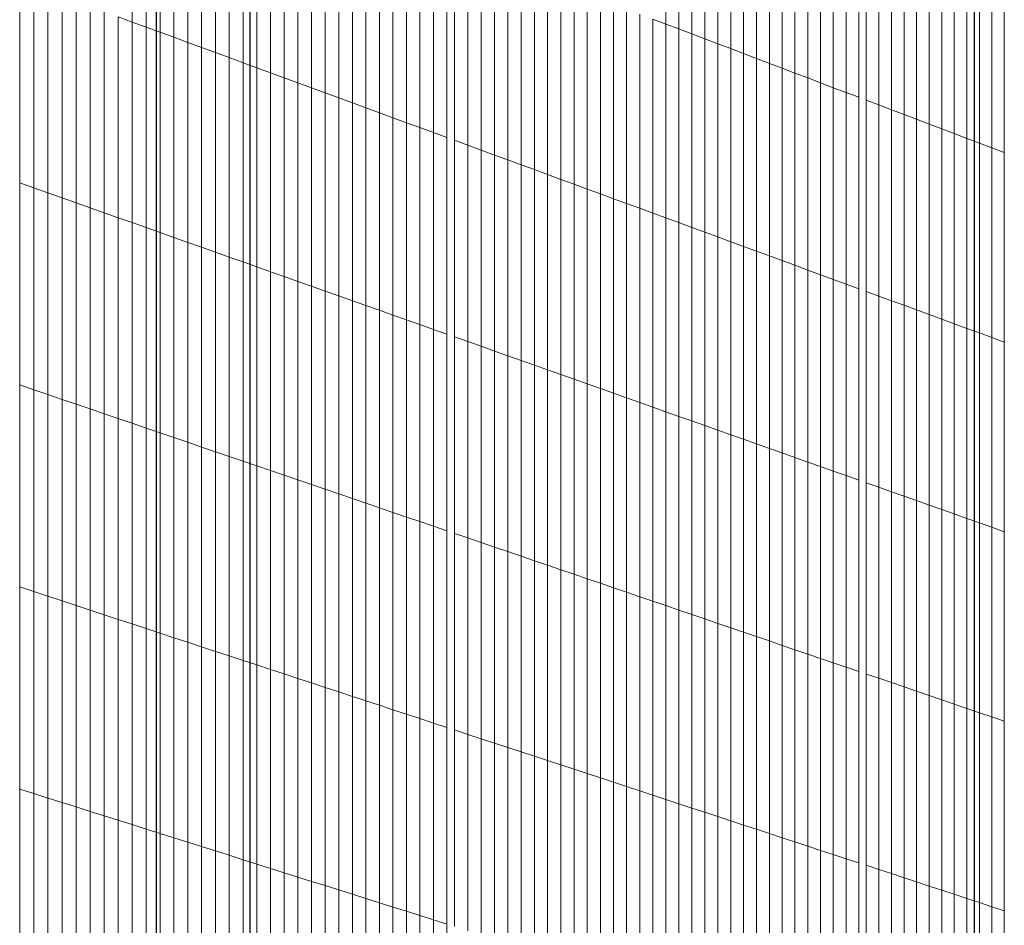
# Model space of a CAD drawing. Units: inches. Extents: x -13191 to 9083, y -1946 to 13938.
# Drawn here: x 103 to 375, y 1345 to 1595 of the extents above; entities that cross this region are included whole.
import ezdxf

# ---------------------------------------------------------------- set-up
doc = ezdxf.new("R2010")
doc.units = ezdxf.units.IN
doc.header["$LTSCALE"] = 2
doc.header["$MEASUREMENT"] = 0
doc.layers.add('_ans', color=252, linetype='Continuous')
doc.layers.add('_bt_gitter_VAR_3', color=7, linetype='Continuous', lineweight=5, true_color=0xc8c8cb)

msp = doc.modelspace()

# ---------------------------------------------------------------- linework, layer by layer
for p, q in [((366.35, 1720.37), (366.35, 1084.37)), ((140.64, 1712.64), (140.64, 1130.08))]:
    msp.add_line(p, q)
at = {"layer": '_ans'}
msp.add_line((166.49, 1702.44), (166.49, 1123.34), dxfattribs=at)
at = {"layer": '_bt_gitter_VAR_3'}
for p, q in [((133.99, 1594.53), (133.99, 1649.88)), ((137.84, 1593.12), (137.84, 1648.42)), ((141.68, 1591.71), (141.68, 1646.96)), ((281.24, 1593.97), (281.24, 1647.44)), ((145.51, 1590.31), (145.51, 1645.5)), ((149.34, 1588.9), (149.34, 1644.05)), ((284.83, 1592.61), (284.83, 1646.03)), ((288.42, 1591.25), (288.42, 1644.63)), ((153.16, 1587.5), (153.16, 1642.6)), ((156.98, 1586.1), (156.98, 1641.15)), ((292, 1589.89), (292, 1643.22)), ((295.57, 1588.53), (295.57, 1641.82)), ((160.78, 1584.7), (160.78, 1639.71)), ((299.14, 1587.18), (299.14, 1640.42)), ((302.7, 1585.83), (302.7, 1639.02)), ((164.59, 1583.31), (164.59, 1638.26)), ((168.38, 1581.92), (168.38, 1636.82)), ((306.26, 1584.48), (306.26, 1637.63)), ((309.81, 1583.13), (309.81, 1636.23)), ((172.17, 1580.53), (172.17, 1635.39)), ((175.95, 1579.14), (175.95, 1633.95)), ((313.35, 1581.78), (313.35, 1634.84)), ((316.89, 1580.44), (316.89, 1633.46)), ((179.72, 1577.75), (179.72, 1632.52)), ((183.49, 1576.37), (183.49, 1631.09)), ((320.42, 1579.1), (320.42, 1632.07)), ((323.94, 1577.76), (323.94, 1630.69)), ((187.25, 1574.99), (187.25, 1629.66)), ((191.01, 1573.61), (191.01, 1628.23)), ((327.46, 1576.42), (327.46, 1629.31)), ((330.98, 1575.09), (330.98, 1627.93)), ((194.75, 1572.24), (194.75, 1626.81)), ((198.5, 1570.87), (198.5, 1625.39)), ((334.48, 1573.76), (334.48, 1626.55)), ((336.49, 1573), (336.49, 1625.76)), ((202.23, 1569.5), (202.23, 1623.97)), ((205.96, 1568.13), (205.96, 1622.56)), ((339.99, 1571.67), (339.99, 1624.39)), ((343.48, 1570.34), (343.48, 1623.02)), ((209.68, 1566.76), (209.68, 1621.14)), ((213.4, 1565.4), (213.4, 1619.73)), ((346.97, 1569.02), (346.97, 1621.65)), ((350.45, 1567.7), (350.45, 1620.29)), ((217.1, 1564.04), (217.1, 1618.32)), ((220.81, 1562.68), (220.81, 1616.92)), ((353.92, 1566.38), (353.92, 1618.92)), ((357.39, 1565.06), (357.39, 1617.56)), ((222.92, 1561.9), (222.92, 1616.11)), ((226.62, 1560.55), (226.62, 1614.71)), ((360.85, 1563.75), (360.85, 1616.2)), ((364.31, 1562.44), (364.31, 1614.85)), ((230.3, 1559.19), (230.3, 1613.31)), ((233.98, 1557.84), (233.98, 1611.92)), ((367.76, 1561.13), (367.76, 1613.49)), ((371.21, 1559.82), (371.21, 1612.14)), ((237.66, 1556.5), (237.66, 1610.52)), ((241.32, 1555.15), (241.32, 1609.13)), ((374.64, 1558.51), (374.64, 1610.79)), ((102.96, 1550.18), (102.96, 1605.92)), ((244.98, 1553.81), (244.98, 1607.74)), ((248.64, 1552.47), (248.64, 1606.35)), ((106.86, 1548.8), (106.86, 1604.49)), ((110.76, 1547.42), (110.76, 1603.06)), ((252.29, 1551.13), (252.29, 1604.97)), ((255.93, 1549.79), (255.93, 1603.58)), ((114.65, 1546.04), (114.65, 1601.63)), ((259.56, 1548.46), (259.56, 1602.2)), ((263.19, 1547.13), (263.19, 1600.83)), ((118.53, 1544.67), (118.53, 1600.21)), ((122.4, 1543.29), (122.4, 1598.79)), ((266.81, 1545.8), (266.81, 1599.45)), ((270.43, 1544.47), (270.43, 1598.08)), ((126.27, 1541.92), (126.27, 1597.37)), ((130.13, 1595.95), (133.99, 1594.53)), ((130.13, 1540.55), (130.13, 1595.95)), ((274.04, 1543.15), (274.04, 1596.71)), ((277.65, 1595.34), (281.24, 1593.97)), ((277.65, 1541.82), (277.65, 1595.34)), ((133.99, 1539.19), (133.99, 1594.53)), ((133.99, 1594.53), (137.84, 1593.12)), ((137.84, 1593.12), (141.68, 1591.71)), ((137.84, 1537.83), (137.84, 1593.12)), ((281.24, 1593.97), (284.83, 1592.61)), ((281.24, 1540.5), (281.24, 1593.97)), ((284.83, 1592.61), (288.42, 1591.25)), ((284.83, 1539.19), (284.83, 1592.61)), ((141.68, 1536.47), (141.68, 1591.71)), ((141.68, 1591.71), (145.51, 1590.31)), ((145.51, 1535.11), (145.51, 1590.31)), ((145.51, 1590.31), (149.34, 1588.9)), ((288.42, 1537.87), (288.42, 1591.25)), ((288.42, 1591.25), (292, 1589.89)), ((292, 1589.89), (295.57, 1588.53)), ((292, 1536.56), (292, 1589.89)), ((149.34, 1588.9), (153.16, 1587.5)), ((149.34, 1533.75), (149.34, 1588.9)), ((153.16, 1532.4), (153.16, 1587.5)), ((153.16, 1587.5), (156.98, 1586.1)), ((295.57, 1535.25), (295.57, 1588.53)), ((295.57, 1588.53), (299.14, 1587.18)), ((299.14, 1533.94), (299.14, 1587.18)), ((299.14, 1587.18), (302.7, 1585.83)), ((156.98, 1586.1), (160.78, 1584.7)), ((156.98, 1531.05), (156.98, 1586.1)), ((160.78, 1584.7), (164.59, 1583.31)), ((160.78, 1529.7), (160.78, 1584.7)), ((302.7, 1585.83), (306.26, 1584.48)), ((302.7, 1532.63), (302.7, 1585.83)), ((306.26, 1531.33), (306.26, 1584.48)), ((306.26, 1584.48), (309.81, 1583.13)), ((164.59, 1528.35), (164.59, 1583.31)), ((164.59, 1583.31), (168.38, 1581.92)), ((168.38, 1581.92), (172.17, 1580.53)), ((168.38, 1527.01), (168.38, 1581.92)), ((309.81, 1583.13), (313.35, 1581.78)), ((309.81, 1530.02), (309.81, 1583.13)), ((313.35, 1581.78), (316.89, 1580.44)), ((313.35, 1528.72), (313.35, 1581.78)), ((172.17, 1580.53), (175.95, 1579.14)), ((172.17, 1525.67), (172.17, 1580.53)), ((175.95, 1579.14), (179.72, 1577.75)), ((175.95, 1524.33), (175.95, 1579.14)), ((316.89, 1580.44), (320.42, 1579.1)), ((316.89, 1527.42), (316.89, 1580.44)), ((320.42, 1579.1), (323.94, 1577.76)), ((320.42, 1526.13), (320.42, 1579.1)), ((179.72, 1577.75), (183.49, 1576.37)), ((179.72, 1522.99), (179.72, 1577.75)), ((183.49, 1521.66), (183.49, 1576.37)), ((183.49, 1576.37), (187.25, 1574.99)), ((323.94, 1577.76), (327.46, 1576.42)), ((323.94, 1524.84), (323.94, 1577.76)), ((327.46, 1523.54), (327.46, 1576.42)), ((327.46, 1576.42), (330.98, 1575.09)), ((187.25, 1520.32), (187.25, 1574.99)), ((187.25, 1574.99), (191.01, 1573.61)), ((191.01, 1573.61), (194.75, 1572.24)), ((191.01, 1518.99), (191.01, 1573.61)), ((330.98, 1522.26), (330.98, 1575.09)), ((330.98, 1575.09), (334.48, 1573.76)), ((334.48, 1520.97), (334.48, 1573.76)), ((194.75, 1517.67), (194.75, 1572.24)), ((194.75, 1572.24), (198.5, 1570.87)), ((198.5, 1570.87), (202.23, 1569.5)), ((198.5, 1516.34), (198.5, 1570.87)), ((336.49, 1573), (339.99, 1571.67)), ((336.49, 1520.23), (336.49, 1573)), ((339.99, 1518.95), (339.99, 1571.67)), ((339.99, 1571.67), (343.48, 1570.34)), ((202.23, 1569.5), (205.96, 1568.13)), ((202.23, 1515.02), (202.23, 1569.5)), ((205.96, 1513.7), (205.96, 1568.13)), ((205.96, 1568.13), (209.68, 1566.76)), ((343.48, 1517.67), (343.48, 1570.34)), ((343.48, 1570.34), (346.97, 1569.02)), ((346.97, 1569.02), (350.45, 1567.7)), ((346.97, 1516.39), (346.97, 1569.02)), ((350.45, 1515.11), (350.45, 1567.7)), ((350.45, 1567.7), (353.92, 1566.38)), ((209.68, 1512.38), (209.68, 1566.76)), ((209.68, 1566.76), (213.4, 1565.4)), ((213.4, 1511.06), (213.4, 1565.4)), ((213.4, 1565.4), (217.1, 1564.04)), ((353.92, 1513.84), (353.92, 1566.38)), ((353.92, 1566.38), (357.39, 1565.06)), ((357.39, 1512.56), (357.39, 1565.06)), ((357.39, 1565.06), (360.85, 1563.75)), ((217.1, 1509.75), (217.1, 1564.04)), ((217.1, 1564.04), (220.81, 1562.68)), ((220.81, 1508.44), (220.81, 1562.68)), ((360.85, 1563.75), (364.31, 1562.44)), ((360.85, 1511.29), (360.85, 1563.75)), ((364.31, 1562.44), (367.76, 1561.13)), ((364.31, 1510.02), (364.31, 1562.44)), ((222.92, 1507.69), (222.92, 1561.9)), ((222.92, 1561.9), (226.62, 1560.55)), ((226.62, 1506.38), (226.62, 1560.55)), ((226.62, 1560.55), (230.3, 1559.19)), ((367.76, 1508.76), (367.76, 1561.13)), ((367.76, 1561.13), (371.21, 1559.82)), ((371.21, 1507.49), (371.21, 1559.82)), ((371.21, 1559.82), (374.64, 1558.51)), ((230.3, 1559.19), (233.98, 1557.84)), ((230.3, 1505.08), (230.3, 1559.19)), ((233.98, 1557.84), (237.66, 1556.5)), ((233.98, 1503.77), (233.98, 1557.84)), ((374.64, 1506.23), (374.64, 1558.51)), ((237.66, 1556.5), (241.32, 1555.15)), ((237.66, 1502.47), (237.66, 1556.5)), ((241.32, 1501.17), (241.32, 1555.15)), ((241.32, 1555.15), (244.98, 1553.81)), ((244.98, 1553.81), (248.64, 1552.47)), ((244.98, 1499.88), (244.98, 1553.81)), ((248.64, 1552.47), (252.29, 1551.13)), ((248.64, 1498.58), (248.64, 1552.47)), ((102.96, 1494.44), (102.96, 1550.18)), ((102.96, 1550.18), (106.86, 1548.8)), ((106.86, 1493.11), (106.86, 1548.8)), ((106.86, 1548.8), (110.76, 1547.42)), ((252.29, 1551.13), (255.93, 1549.79)), ((252.29, 1497.29), (252.29, 1551.13)), ((255.93, 1549.79), (259.56, 1548.46)), ((255.93, 1496), (255.93, 1549.79)), ((110.76, 1491.78), (110.76, 1547.42)), ((110.76, 1547.42), (114.65, 1546.04)), ((114.65, 1490.45), (114.65, 1546.04)), ((114.65, 1546.04), (118.53, 1544.67)), ((259.56, 1494.71), (259.56, 1548.46)), ((259.56, 1548.46), (263.19, 1547.13)), ((263.19, 1493.43), (263.19, 1547.13)), ((263.19, 1547.13), (266.81, 1545.8)), ((118.53, 1544.67), (122.4, 1543.29)), ((118.53, 1489.12), (118.53, 1544.67)), ((122.4, 1543.29), (126.27, 1541.92)), ((122.4, 1487.8), (122.4, 1543.29)), ((266.81, 1492.14), (266.81, 1545.8)), ((266.81, 1545.8), (270.43, 1544.47)), ((270.43, 1544.47), (274.04, 1543.15)), ((270.43, 1490.86), (270.43, 1544.47)), ((126.27, 1486.48), (126.27, 1541.92)), ((126.27, 1541.92), (130.13, 1540.55)), ((130.13, 1485.16), (130.13, 1540.55)), ((130.13, 1540.55), (133.99, 1539.19)), ((274.04, 1543.15), (277.65, 1541.82)), ((274.04, 1489.59), (274.04, 1543.15)), ((277.65, 1541.82), (281.24, 1540.5)), ((277.65, 1488.31), (277.65, 1541.82)), ((281.24, 1487.03), (281.24, 1540.5)), ((281.24, 1540.5), (284.83, 1539.19)), ((133.99, 1539.19), (137.84, 1537.83)), ((133.99, 1483.84), (133.99, 1539.19)), ((137.84, 1537.83), (141.68, 1536.47)), ((137.84, 1482.53), (137.84, 1537.83)), ((284.83, 1485.76), (284.83, 1539.19)), ((284.83, 1539.19), (288.42, 1537.87)), ((288.42, 1537.87), (292, 1536.56)), ((288.42, 1484.49), (288.42, 1537.87)), ((141.68, 1536.47), (145.51, 1535.11)), ((141.68, 1481.22), (141.68, 1536.47)), ((145.51, 1479.91), (145.51, 1535.11)), ((145.51, 1535.11), (149.34, 1533.75)), ((292, 1536.56), (295.57, 1535.25)), ((292, 1483.22), (292, 1536.56)), ((295.57, 1535.25), (299.14, 1533.94)), ((295.57, 1481.96), (295.57, 1535.25)), ((149.34, 1533.75), (153.16, 1532.4)), ((149.34, 1478.6), (149.34, 1533.75)), ((153.16, 1532.4), (156.98, 1531.05)), ((153.16, 1477.3), (153.16, 1532.4)), ((299.14, 1533.94), (302.7, 1532.63)), ((299.14, 1480.7), (299.14, 1533.94)), ((302.7, 1479.43), (302.7, 1532.63)), ((302.7, 1532.63), (306.26, 1531.33)), ((156.98, 1531.05), (160.78, 1529.7)), ((156.98, 1475.99), (156.98, 1531.05)), ((160.78, 1474.69), (160.78, 1529.7)), ((160.78, 1529.7), (164.59, 1528.35)), ((306.26, 1531.33), (309.81, 1530.02)), ((306.26, 1478.17), (306.26, 1531.33)), ((309.81, 1530.02), (313.35, 1528.72)), ((309.81, 1476.92), (309.81, 1530.02)), ((164.59, 1473.4), (164.59, 1528.35)), ((164.59, 1528.35), (168.38, 1527.01)), ((168.38, 1527.01), (172.17, 1525.67)), ((168.38, 1472.1), (168.38, 1527.01)), ((313.35, 1528.72), (316.89, 1527.42)), ((313.35, 1475.66), (313.35, 1528.72)), ((316.89, 1474.41), (316.89, 1527.42)), ((316.89, 1527.42), (320.42, 1526.13)), ((172.17, 1470.81), (172.17, 1525.67)), ((172.17, 1525.67), (175.95, 1524.33)), ((175.95, 1524.33), (179.72, 1522.99)), ((175.95, 1469.52), (175.95, 1524.33)), ((320.42, 1526.13), (323.94, 1524.84)), ((320.42, 1473.16), (320.42, 1526.13)), ((323.94, 1471.91), (323.94, 1524.84)), ((323.94, 1524.84), (327.46, 1523.54)), ((179.72, 1522.99), (183.49, 1521.66)), ((179.72, 1468.23), (179.72, 1522.99)), ((183.49, 1466.94), (183.49, 1521.66)), ((183.49, 1521.66), (187.25, 1520.32)), ((327.46, 1470.66), (327.46, 1523.54)), ((327.46, 1523.54), (330.98, 1522.26)), ((330.98, 1522.26), (334.48, 1520.97)), ((330.98, 1469.42), (330.98, 1522.26)), ((187.25, 1465.66), (187.25, 1520.32)), ((187.25, 1520.32), (191.01, 1518.99)), ((191.01, 1518.99), (194.75, 1517.67)), ((191.01, 1464.38), (191.01, 1518.99)), ((334.48, 1468.18), (334.48, 1520.97)), ((336.49, 1520.23), (339.99, 1518.95)), ((336.49, 1467.47), (336.49, 1520.23)), ((339.99, 1518.95), (343.48, 1517.67)), ((339.99, 1466.23), (339.99, 1518.95)), ((194.75, 1463.1), (194.75, 1517.67)), ((194.75, 1517.67), (198.5, 1516.34)), ((198.5, 1461.82), (198.5, 1516.34)), ((198.5, 1516.34), (202.23, 1515.02)), ((343.48, 1464.99), (343.48, 1517.67)), ((343.48, 1517.67), (346.97, 1516.39)), ((346.97, 1516.39), (350.45, 1515.11)), ((346.97, 1463.76), (346.97, 1516.39)), ((202.23, 1515.02), (205.96, 1513.7)), ((202.23, 1460.54), (202.23, 1515.02)), ((205.96, 1459.27), (205.96, 1513.7)), ((205.96, 1513.7), (209.68, 1512.38)), ((350.45, 1515.11), (353.92, 1513.84)), ((350.45, 1462.52), (350.45, 1515.11)), ((353.92, 1513.84), (357.39, 1512.56)), ((353.92, 1461.29), (353.92, 1513.84)), ((209.68, 1458), (209.68, 1512.38)), ((209.68, 1512.38), (213.4, 1511.06)), ((213.4, 1511.06), (217.1, 1509.75)), ((213.4, 1456.73), (213.4, 1511.06)), ((357.39, 1512.56), (360.85, 1511.29)), ((357.39, 1460.06), (357.39, 1512.56)), ((360.85, 1458.84), (360.85, 1511.29)), ((360.85, 1511.29), (364.31, 1510.02)), ((217.1, 1509.75), (220.81, 1508.44)), ((217.1, 1455.46), (217.1, 1509.75)), ((220.81, 1454.2), (220.81, 1508.44)), ((364.31, 1510.02), (367.76, 1508.76)), ((364.31, 1457.61), (364.31, 1510.02)), ((367.76, 1456.39), (367.76, 1508.76)), ((367.76, 1508.76), (371.21, 1507.49)), ((222.92, 1507.69), (226.62, 1506.38)), ((222.92, 1453.48), (222.92, 1507.69)), ((226.62, 1506.38), (230.3, 1505.08)), ((226.62, 1452.22), (226.62, 1506.38)), ((371.21, 1455.17), (371.21, 1507.49)), ((371.21, 1507.49), (374.64, 1506.23)), ((374.64, 1453.95), (374.64, 1506.23)), ((230.3, 1450.96), (230.3, 1505.08)), ((230.3, 1505.08), (233.98, 1503.77)), ((233.98, 1503.77), (237.66, 1502.47)), ((233.98, 1449.7), (233.98, 1503.77)), ((237.66, 1448.45), (237.66, 1502.47)), ((237.66, 1502.47), (241.32, 1501.17)), ((241.32, 1447.2), (241.32, 1501.17)), ((241.32, 1501.17), (244.98, 1499.88)), ((244.98, 1445.95), (244.98, 1499.88)), ((244.98, 1499.88), (248.64, 1498.58)), ((248.64, 1444.7), (248.64, 1498.58)), ((248.64, 1498.58), (252.29, 1497.29)), ((252.29, 1443.45), (252.29, 1497.29)), ((252.29, 1497.29), (255.93, 1496)), ((102.96, 1494.44), (106.86, 1493.11)), ((102.96, 1438.7), (102.96, 1494.44)), ((255.93, 1442.21), (255.93, 1496)), ((255.93, 1496), (259.56, 1494.71)), ((259.56, 1440.97), (259.56, 1494.71)), ((259.56, 1494.71), (263.19, 1493.43)), ((106.86, 1493.11), (110.76, 1491.78)), ((106.86, 1437.42), (106.86, 1493.11)), ((110.76, 1436.14), (110.76, 1491.78)), ((110.76, 1491.78), (114.65, 1490.45)), ((263.19, 1493.43), (266.81, 1492.14)), ((263.19, 1439.73), (263.19, 1493.43)), ((266.81, 1438.49), (266.81, 1492.14)), ((266.81, 1492.14), (270.43, 1490.86)), ((114.65, 1434.86), (114.65, 1490.45)), ((114.65, 1490.45), (118.53, 1489.12)), ((118.53, 1433.58), (118.53, 1489.12)), ((118.53, 1489.12), (122.4, 1487.8)), ((270.43, 1490.86), (274.04, 1489.59)), ((270.43, 1437.26), (270.43, 1490.86)), ((274.04, 1489.59), (277.65, 1488.31)), ((274.04, 1436.02), (274.04, 1489.59)), ((122.4, 1487.8), (126.27, 1486.48)), ((122.4, 1432.31), (122.4, 1487.8)), ((126.27, 1431.03), (126.27, 1486.48)), ((126.27, 1486.48), (130.13, 1485.16)), ((277.65, 1434.79), (277.65, 1488.31)), ((277.65, 1488.31), (281.24, 1487.03)), ((281.24, 1433.56), (281.24, 1487.03)), ((281.24, 1487.03), (284.83, 1485.76)), ((130.13, 1429.77), (130.13, 1485.16)), ((130.13, 1485.16), (133.99, 1483.84)), ((133.99, 1483.84), (137.84, 1482.53)), ((133.99, 1428.5), (133.99, 1483.84)), ((284.83, 1432.34), (284.83, 1485.76)), ((284.83, 1485.76), (288.42, 1484.49)), ((288.42, 1484.49), (292, 1483.22)), ((288.42, 1431.11), (288.42, 1484.49)), ((137.84, 1427.23), (137.84, 1482.53)), ((137.84, 1482.53), (141.68, 1481.22)), ((141.68, 1481.22), (145.51, 1479.91)), ((141.68, 1425.97), (141.68, 1481.22)), ((292, 1429.89), (292, 1483.22)), ((292, 1483.22), (295.57, 1481.96)), ((295.57, 1481.96), (299.14, 1480.7)), ((295.57, 1428.67), (295.57, 1481.96)), ((145.51, 1479.91), (149.34, 1478.6)), ((145.51, 1424.71), (145.51, 1479.91)), ((149.34, 1423.45), (149.34, 1478.6)), ((149.34, 1478.6), (153.16, 1477.3)), ((299.14, 1480.7), (302.7, 1479.43)), ((299.14, 1427.45), (299.14, 1480.7)), ((302.7, 1479.43), (306.26, 1478.17)), ((302.7, 1426.24), (302.7, 1479.43)), ((306.26, 1478.17), (309.81, 1476.92)), ((306.26, 1425.02), (306.26, 1478.17)), ((153.16, 1422.2), (153.16, 1477.3)), ((153.16, 1477.3), (156.98, 1475.99)), ((156.98, 1475.99), (160.78, 1474.69)), ((156.98, 1420.94), (156.98, 1475.99)), ((309.81, 1423.81), (309.81, 1476.92)), ((309.81, 1476.92), (313.35, 1475.66)), ((313.35, 1422.6), (313.35, 1475.66)), ((313.35, 1475.66), (316.89, 1474.41)), ((160.78, 1419.69), (160.78, 1474.69)), ((160.78, 1474.69), (164.59, 1473.4)), ((164.59, 1473.4), (168.38, 1472.1)), ((164.59, 1418.44), (164.59, 1473.4)), ((316.89, 1421.39), (316.89, 1474.41)), ((316.89, 1474.41), (320.42, 1473.16)), ((320.42, 1420.19), (320.42, 1473.16)), ((320.42, 1473.16), (323.94, 1471.91)), ((168.38, 1472.1), (172.17, 1470.81)), ((168.38, 1417.19), (168.38, 1472.1)), ((172.17, 1415.95), (172.17, 1470.81)), ((172.17, 1470.81), (175.95, 1469.52)), ((323.94, 1471.91), (327.46, 1470.66)), ((323.94, 1418.99), (323.94, 1471.91)), ((327.46, 1417.78), (327.46, 1470.66)), ((327.46, 1470.66), (330.98, 1469.42)), ((175.95, 1469.52), (179.72, 1468.23)), ((175.95, 1414.71), (175.95, 1469.52)), ((179.72, 1468.23), (183.49, 1466.94)), ((179.72, 1413.47), (179.72, 1468.23)), ((330.98, 1469.42), (334.48, 1468.18)), ((330.98, 1416.58), (330.98, 1469.42)), ((334.48, 1415.39), (334.48, 1468.18)), ((336.49, 1467.47), (339.99, 1466.23)), ((336.49, 1414.7), (336.49, 1467.47)), ((183.49, 1466.94), (187.25, 1465.66)), ((183.49, 1412.23), (183.49, 1466.94)), ((187.25, 1410.99), (187.25, 1465.66)), ((187.25, 1465.66), (191.01, 1464.38)), ((339.99, 1413.51), (339.99, 1466.23)), ((339.99, 1466.23), (343.48, 1464.99)), ((343.48, 1412.31), (343.48, 1464.99)), ((343.48, 1464.99), (346.97, 1463.76)), ((191.01, 1464.38), (194.75, 1463.1)), ((191.01, 1409.76), (191.01, 1464.38)), ((194.75, 1463.1), (198.5, 1461.82)), ((194.75, 1408.53), (194.75, 1463.1)), ((198.5, 1407.3), (198.5, 1461.82)), ((198.5, 1461.82), (202.23, 1460.54)), ((346.97, 1463.76), (350.45, 1462.52)), ((346.97, 1411.12), (346.97, 1463.76)), ((350.45, 1462.52), (353.92, 1461.29)), ((350.45, 1409.94), (350.45, 1462.52)), ((202.23, 1406.07), (202.23, 1460.54)), ((202.23, 1460.54), (205.96, 1459.27)), ((205.96, 1404.84), (205.96, 1459.27)), ((205.96, 1459.27), (209.68, 1458)), ((353.92, 1408.75), (353.92, 1461.29)), ((353.92, 1461.29), (357.39, 1460.06)), ((357.39, 1407.57), (357.39, 1460.06)), ((357.39, 1460.06), (360.85, 1458.84)), ((209.68, 1403.62), (209.68, 1458)), ((209.68, 1458), (213.4, 1456.73)), ((213.4, 1456.73), (217.1, 1455.46)), ((213.4, 1402.4), (213.4, 1456.73)), ((360.85, 1458.84), (364.31, 1457.61)), ((360.85, 1406.38), (360.85, 1458.84)), ((364.31, 1457.61), (367.76, 1456.39)), ((364.31, 1405.2), (364.31, 1457.61)), ((367.76, 1404.02), (367.76, 1456.39)), ((367.76, 1456.39), (371.21, 1455.17)), ((217.1, 1455.46), (220.81, 1454.2)), ((217.1, 1401.18), (217.1, 1455.46)), ((220.81, 1399.96), (220.81, 1454.2)), ((371.21, 1455.17), (374.64, 1453.95)), ((371.21, 1402.85), (371.21, 1455.17)), ((374.64, 1401.67), (374.64, 1453.95)), ((222.92, 1453.48), (226.62, 1452.22)), ((222.92, 1399.27), (222.92, 1453.48)), ((226.62, 1398.05), (226.62, 1452.22)), ((226.62, 1452.22), (230.3, 1450.96)), ((230.3, 1450.96), (233.98, 1449.7)), ((230.3, 1396.84), (230.3, 1450.96)), ((233.98, 1395.63), (233.98, 1449.7)), ((233.98, 1449.7), (237.66, 1448.45)), ((237.66, 1448.45), (241.32, 1447.2)), ((237.66, 1394.42), (237.66, 1448.45)), ((241.32, 1393.22), (241.32, 1447.2)), ((241.32, 1447.2), (244.98, 1445.95)), ((244.98, 1392.01), (244.98, 1445.95)), ((244.98, 1445.95), (248.64, 1444.7)), ((248.64, 1390.81), (248.64, 1444.7)), ((248.64, 1444.7), (252.29, 1443.45)), ((252.29, 1389.61), (252.29, 1443.45)), ((252.29, 1443.45), (255.93, 1442.21)), ((255.93, 1388.42), (255.93, 1442.21)), ((255.93, 1442.21), (259.56, 1440.97)), ((259.56, 1387.22), (259.56, 1440.97)), ((259.56, 1440.97), (263.19, 1439.73)), ((102.96, 1438.7), (106.86, 1437.42)), ((102.96, 1382.96), (102.96, 1438.7)), ((106.86, 1381.73), (106.86, 1437.42)), ((106.86, 1437.42), (110.76, 1436.14)), ((263.19, 1439.73), (266.81, 1438.49)), ((263.19, 1386.03), (263.19, 1439.73)), ((266.81, 1438.49), (270.43, 1437.26)), ((266.81, 1384.84), (266.81, 1438.49)), ((270.43, 1383.65), (270.43, 1437.26)), ((270.43, 1437.26), (274.04, 1436.02)), ((110.76, 1436.14), (114.65, 1434.86)), ((110.76, 1380.49), (110.76, 1436.14)), ((114.65, 1379.26), (114.65, 1434.86)), ((114.65, 1434.86), (118.53, 1433.58)), ((274.04, 1382.46), (274.04, 1436.02)), ((274.04, 1436.02), (277.65, 1434.79)), ((277.65, 1381.28), (277.65, 1434.79)), ((277.65, 1434.79), (281.24, 1433.56)), ((118.53, 1378.04), (118.53, 1433.58)), ((118.53, 1433.58), (122.4, 1432.31)), ((122.4, 1376.81), (122.4, 1432.31)), ((122.4, 1432.31), (126.27, 1431.03)), ((281.24, 1433.56), (284.83, 1432.34)), ((281.24, 1380.1), (281.24, 1433.56)), ((284.83, 1378.92), (284.83, 1432.34)), ((284.83, 1432.34), (288.42, 1431.11)), ((126.27, 1431.03), (130.13, 1429.77)), ((126.27, 1375.59), (126.27, 1431.03)), ((130.13, 1429.77), (133.99, 1428.5)), ((130.13, 1374.37), (130.13, 1429.77)), ((288.42, 1377.74), (288.42, 1431.11)), ((288.42, 1431.11), (292, 1429.89)), ((292, 1429.89), (295.57, 1428.67)), ((292, 1376.56), (292, 1429.89)), ((133.99, 1373.15), (133.99, 1428.5)), ((133.99, 1428.5), (137.84, 1427.23)), ((137.84, 1371.94), (137.84, 1427.23)), ((137.84, 1427.23), (141.68, 1425.97)), ((295.57, 1428.67), (299.14, 1427.45)), ((295.57, 1375.39), (295.57, 1428.67)), ((299.14, 1427.45), (302.7, 1426.24)), ((299.14, 1374.21), (299.14, 1427.45)), ((141.68, 1425.97), (145.51, 1424.71)), ((141.68, 1370.72), (141.68, 1425.97)), ((145.51, 1424.71), (149.34, 1423.45)), ((145.51, 1369.51), (145.51, 1424.71)), ((302.7, 1426.24), (306.26, 1425.02)), ((302.7, 1373.04), (302.7, 1426.24)), ((306.26, 1371.87), (306.26, 1425.02)), ((306.26, 1425.02), (309.81, 1423.81)), ((309.81, 1370.71), (309.81, 1423.81)), ((309.81, 1423.81), (313.35, 1422.6)), ((149.34, 1423.45), (153.16, 1422.2)), ((149.34, 1368.3), (149.34, 1423.45)), ((153.16, 1422.2), (156.98, 1420.94)), ((153.16, 1367.1), (153.16, 1422.2)), ((156.98, 1420.94), (160.78, 1419.69)), ((156.98, 1365.89), (156.98, 1420.94)), ((313.35, 1422.6), (316.89, 1421.39)), ((313.35, 1369.54), (313.35, 1422.6)), ((316.89, 1421.39), (320.42, 1420.19)), ((316.89, 1368.38), (316.89, 1421.39)), ((160.78, 1419.69), (164.59, 1418.44)), ((160.78, 1364.69), (160.78, 1419.69)), ((164.59, 1363.49), (164.59, 1418.44)), ((164.59, 1418.44), (168.38, 1417.19)), ((320.42, 1420.19), (323.94, 1418.99)), ((320.42, 1367.22), (320.42, 1420.19)), ((323.94, 1366.06), (323.94, 1418.99)), ((323.94, 1418.99), (327.46, 1417.78)), ((168.38, 1362.29), (168.38, 1417.19)), ((168.38, 1417.19), (172.17, 1415.95)), ((172.17, 1415.95), (175.95, 1414.71)), ((172.17, 1361.09), (172.17, 1415.95)), ((327.46, 1364.9), (327.46, 1417.78)), ((327.46, 1417.78), (330.98, 1416.58)), ((330.98, 1363.75), (330.98, 1416.58)), ((330.98, 1416.58), (334.48, 1415.39)), ((175.95, 1359.9), (175.95, 1414.71)), ((175.95, 1414.71), (179.72, 1413.47)), ((179.72, 1413.47), (183.49, 1412.23)), ((179.72, 1358.7), (179.72, 1413.47)), ((334.48, 1362.6), (334.48, 1415.39)), ((336.49, 1414.7), (339.99, 1413.51)), ((336.49, 1361.94), (336.49, 1414.7)), ((339.99, 1360.79), (339.99, 1413.51)), ((339.99, 1413.51), (343.48, 1412.31)), ((183.49, 1357.51), (183.49, 1412.23)), ((183.49, 1412.23), (187.25, 1410.99)), ((187.25, 1410.99), (191.01, 1409.76)), ((187.25, 1356.32), (187.25, 1410.99)), ((343.48, 1359.64), (343.48, 1412.31)), ((343.48, 1412.31), (346.97, 1411.12)), ((346.97, 1411.12), (350.45, 1409.94)), ((346.97, 1358.49), (346.97, 1411.12)), ((191.01, 1409.76), (194.75, 1408.53)), ((191.01, 1355.14), (191.01, 1409.76)), ((194.75, 1408.53), (198.5, 1407.3)), ((194.75, 1353.95), (194.75, 1408.53)), ((350.45, 1357.35), (350.45, 1409.94)), ((350.45, 1409.94), (353.92, 1408.75)), ((353.92, 1356.21), (353.92, 1408.75)), ((353.92, 1408.75), (357.39, 1407.57)), ((357.39, 1355.07), (357.39, 1407.57)), ((357.39, 1407.57), (360.85, 1406.38)), ((198.5, 1352.77), (198.5, 1407.3)), ((198.5, 1407.3), (202.23, 1406.07)), ((202.23, 1406.07), (205.96, 1404.84)), ((202.23, 1351.59), (202.23, 1406.07)), ((205.96, 1404.84), (209.68, 1403.62)), ((205.96, 1350.41), (205.96, 1404.84)), ((360.85, 1353.93), (360.85, 1406.38)), ((360.85, 1406.38), (364.31, 1405.2)), ((364.31, 1405.2), (367.76, 1404.02)), ((364.31, 1352.79), (364.31, 1405.2)), ((209.68, 1349.24), (209.68, 1403.62)), ((209.68, 1403.62), (213.4, 1402.4)), ((213.4, 1348.06), (213.4, 1402.4)), ((213.4, 1402.4), (217.1, 1401.18)), ((367.76, 1351.66), (367.76, 1404.02)), ((367.76, 1404.02), (371.21, 1402.85)), ((371.21, 1402.85), (374.64, 1401.67)), ((371.21, 1350.52), (371.21, 1402.85)), ((217.1, 1401.18), (220.81, 1399.96)), ((217.1, 1346.89), (217.1, 1401.18)), ((220.81, 1345.72), (220.81, 1399.96)), ((222.92, 1345.05), (222.92, 1399.27)), ((222.92, 1399.27), (226.62, 1398.05)), ((374.64, 1349.39), (374.64, 1401.67)), ((226.62, 1398.05), (230.3, 1396.84)), ((226.62, 1343.89), (226.62, 1398.05)), ((230.3, 1342.72), (230.3, 1396.84)), ((230.3, 1396.84), (233.98, 1395.63)), ((233.98, 1341.56), (233.98, 1395.63)), ((233.98, 1395.63), (237.66, 1394.42)), ((237.66, 1340.4), (237.66, 1394.42)), ((237.66, 1394.42), (241.32, 1393.22)), ((241.32, 1339.24), (241.32, 1393.22)), ((241.32, 1393.22), (244.98, 1392.01)), ((244.98, 1392.01), (248.64, 1390.81)), ((244.98, 1338.08), (244.98, 1392.01)), ((248.64, 1390.81), (252.29, 1389.61)), ((248.64, 1336.93), (248.64, 1390.81)), ((252.29, 1389.61), (255.93, 1388.42)), ((252.29, 1335.78), (252.29, 1389.61)), ((255.93, 1388.42), (259.56, 1387.22)), ((255.93, 1334.63), (255.93, 1388.42)), ((259.56, 1387.22), (263.19, 1386.03)), ((259.56, 1333.48), (259.56, 1387.22)), ((263.19, 1386.03), (266.81, 1384.84)), ((263.19, 1332.33), (263.19, 1386.03)), ((102.96, 1382.96), (106.86, 1381.73)), ((102.96, 1327.22), (102.96, 1382.96)), ((266.81, 1331.19), (266.81, 1384.84)), ((266.81, 1384.84), (270.43, 1383.65)), ((270.43, 1330.04), (270.43, 1383.65)), ((270.43, 1383.65), (274.04, 1382.46)), ((106.86, 1381.73), (110.76, 1380.49)), ((106.86, 1326.03), (106.86, 1381.73)), ((110.76, 1380.49), (114.65, 1379.26)), ((110.76, 1324.85), (110.76, 1380.49)), ((274.04, 1328.9), (274.04, 1382.46)), ((274.04, 1382.46), (277.65, 1381.28)), ((277.65, 1327.76), (277.65, 1381.28)), ((277.65, 1381.28), (281.24, 1380.1)), ((114.65, 1323.67), (114.65, 1379.26)), ((114.65, 1379.26), (118.53, 1378.04)), ((118.53, 1378.04), (122.4, 1376.81)), ((118.53, 1322.5), (118.53, 1378.04)), ((281.24, 1380.1), (284.83, 1378.92)), ((281.24, 1326.63), (281.24, 1380.1)), ((284.83, 1325.49), (284.83, 1378.92)), ((284.83, 1378.92), (288.42, 1377.74)), ((288.42, 1324.36), (288.42, 1377.74)), ((288.42, 1377.74), (292, 1376.56)), ((122.4, 1376.81), (126.27, 1375.59)), ((122.4, 1321.32), (122.4, 1376.81)), ((126.27, 1320.15), (126.27, 1375.59)), ((126.27, 1375.59), (130.13, 1374.37)), ((292, 1376.56), (295.57, 1375.39)), ((292, 1323.23), (292, 1376.56)), ((295.57, 1322.1), (295.57, 1375.39)), ((295.57, 1375.39), (299.14, 1374.21)), ((130.13, 1374.37), (133.99, 1373.15)), ((130.13, 1318.98), (130.13, 1374.37)), ((133.99, 1317.81), (133.99, 1373.15)), ((133.99, 1373.15), (137.84, 1371.94)), ((299.14, 1320.97), (299.14, 1374.21)), ((299.14, 1374.21), (302.7, 1373.04)), ((302.7, 1373.04), (306.26, 1371.87)), ((302.7, 1319.85), (302.7, 1373.04)), ((137.84, 1371.94), (141.68, 1370.72)), ((137.84, 1316.64), (137.84, 1371.94)), ((141.68, 1315.48), (141.68, 1370.72)), ((141.68, 1370.72), (145.51, 1369.51)), ((145.51, 1314.31), (145.51, 1369.51)), ((145.51, 1369.51), (149.34, 1368.3)), ((306.26, 1371.87), (309.81, 1370.71)), ((306.26, 1318.72), (306.26, 1371.87)), ((309.81, 1370.71), (313.35, 1369.54)), ((309.81, 1317.6), (309.81, 1370.71)), ((313.35, 1316.48), (313.35, 1369.54)), ((313.35, 1369.54), (316.89, 1368.38)), ((149.34, 1313.15), (149.34, 1368.3)), ((149.34, 1368.3), (153.16, 1367.1)), ((153.16, 1367.1), (156.98, 1365.89)), ((153.16, 1311.99), (153.16, 1367.1)), ((316.89, 1315.36), (316.89, 1368.38)), ((316.89, 1368.38), (320.42, 1367.22)), ((320.42, 1367.22), (323.94, 1366.06)), ((320.42, 1314.25), (320.42, 1367.22)), ((156.98, 1365.89), (160.78, 1364.69)), ((156.98, 1310.84), (156.98, 1365.89)), ((160.78, 1364.69), (164.59, 1363.49)), ((160.78, 1309.68), (160.78, 1364.69)), ((323.94, 1366.06), (327.46, 1364.9)), ((323.94, 1313.13), (323.94, 1366.06)), ((327.46, 1312.02), (327.46, 1364.9)), ((327.46, 1364.9), (330.98, 1363.75)), ((164.59, 1308.53), (164.59, 1363.49)), ((164.59, 1363.49), (168.38, 1362.29)), ((168.38, 1362.29), (172.17, 1361.09)), ((168.38, 1307.38), (168.38, 1362.29)), ((330.98, 1310.91), (330.98, 1363.75)), ((330.98, 1363.75), (334.48, 1362.6)), ((334.48, 1309.8), (334.48, 1362.6)), ((336.49, 1309.17), (336.49, 1361.94)), ((336.49, 1361.94), (339.99, 1360.79)), ((172.17, 1306.23), (172.17, 1361.09)), ((172.17, 1361.09), (175.95, 1359.9)), ((175.95, 1359.9), (179.72, 1358.7)), ((175.95, 1305.08), (175.95, 1359.9)), ((179.72, 1303.94), (179.72, 1358.7)), ((179.72, 1358.7), (183.49, 1357.51)), ((339.99, 1360.79), (343.48, 1359.64)), ((339.99, 1308.07), (339.99, 1360.79)), ((343.48, 1359.64), (346.97, 1358.49)), ((343.48, 1306.96), (343.48, 1359.64)), ((346.97, 1358.49), (350.45, 1357.35)), ((346.97, 1305.86), (346.97, 1358.49)), ((183.49, 1357.51), (187.25, 1356.32)), ((183.49, 1302.8), (183.49, 1357.51)), ((187.25, 1356.32), (191.01, 1355.14)), ((187.25, 1301.66), (187.25, 1356.32)), ((350.45, 1304.76), (350.45, 1357.35)), ((350.45, 1357.35), (353.92, 1356.21)), ((353.92, 1356.21), (357.39, 1355.07)), ((353.92, 1303.66), (353.92, 1356.21)), ((191.01, 1300.52), (191.01, 1355.14)), ((191.01, 1355.14), (194.75, 1353.95)), ((194.75, 1299.38), (194.75, 1353.95)), ((194.75, 1353.95), (198.5, 1352.77)), ((357.39, 1355.07), (360.85, 1353.93)), ((357.39, 1302.57), (357.39, 1355.07)), ((360.85, 1353.93), (364.31, 1352.79)), ((360.85, 1301.47), (360.85, 1353.93)), ((198.5, 1298.25), (198.5, 1352.77)), ((198.5, 1352.77), (202.23, 1351.59)), ((202.23, 1297.12), (202.23, 1351.59)), ((202.23, 1351.59), (205.96, 1350.41)), ((205.96, 1295.99), (205.96, 1350.41)), ((205.96, 1350.41), (209.68, 1349.24)), ((364.31, 1300.38), (364.31, 1352.79)), ((364.31, 1352.79), (367.76, 1351.66)), ((367.76, 1299.29), (367.76, 1351.66)), ((367.76, 1351.66), (371.21, 1350.52)), ((371.21, 1350.52), (374.64, 1349.39)), ((371.21, 1298.2), (371.21, 1350.52)), ((209.68, 1294.86), (209.68, 1349.24)), ((209.68, 1349.24), (213.4, 1348.06)), ((213.4, 1293.73), (213.4, 1348.06)), ((213.4, 1348.06), (217.1, 1346.89)), ((374.64, 1297.11), (374.64, 1349.39)), ((217.1, 1292.61), (217.1, 1346.89)), ((217.1, 1346.89), (220.81, 1345.72)), ((220.81, 1291.48), (220.81, 1345.72))]:
    msp.add_line(p, q, dxfattribs=at)

doc.saveas('drawing.dxf')
